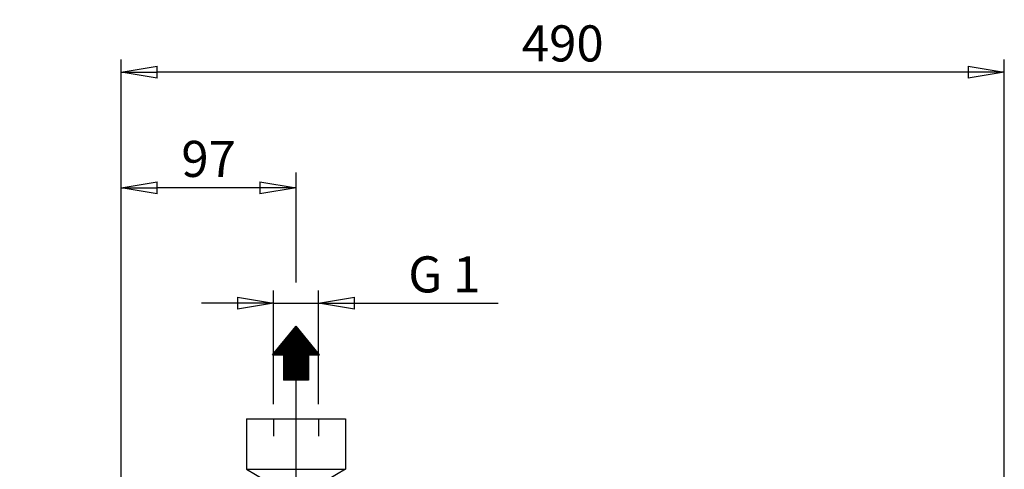
# Model space of a CAD drawing. Extents: x 0 to 210, y 0 to 297.
# Drawn here: x 42 to 110, y 183 to 214 of the extents above; entities that cross this region are included whole.
import ezdxf

# ---------------------------------------------------------------- set-up
doc = ezdxf.new("R2010")
doc.units = 0
doc.linetypes.add('CENTER2', pattern=[28.575, 19.05, -3.175, 3.175, -3.175])
doc.layers.get('0').update_dxf_attribs({"color": 3, "linetype": 'CONTINUOUS'})
doc.layers.get('DEFPOINTS').update_dxf_attribs({"linetype": 'CONTINUOUS'})
doc.layers.add('1', color=3, linetype='CONTINUOUS')
doc.layers.add('3', color=3, linetype='CONTINUOUS')
doc.styles.add('MIRCO', font='txt')
doc.dimstyles.new('MIRCO', dxfattribs={"dimtxt": 2.5, "dimasz": 2.5, "dimexe": 0.875, "dimexo": 1, "dimgap": 0.75, "dimtad": 1, "dimzin": 12, "dimtxsty": 'MIRCO', "dimblk": 'CLOSED', "dimcen": 0.09, "dimclrt": 7, "dimazin": 3, "dimtfac": 0.8, "dimtdec": 3, "dimtmove": 0, "dimatfit": 3, "dimtolj": 1})

# ---------------------------------------------------------------- blocks, each defined once
blk = doc.blocks.new('_CLOSED')
at = {"color": 0, "linetype": 'BYBLOCK'}
for p, q in [((-1, 0.166667), (0, 0)), ((-1, 0.166667), (-1, -0.166667)), ((0, 0), (-1, -0.166667)), ((0, 0), (-1, 0))]:
    blk.add_line(p, q, dxfattribs=at)
blk = doc.blocks.new('*D5')
at = {"layer": '1', "color": 0, "linetype": 'CONTINUOUS'}
for p, q in [((59.725, 187.433), (59.725, 195.308)), ((62.85, 187.433), (62.85, 195.308)), ((57.225, 194.433), (54.725, 194.433)), ((59.725, 194.433), (62.85, 194.433)), ((62.85, 194.433), (75.302, 194.433)), ((65.35, 194.433), (67.85, 194.433))]:
    blk.add_line(p, q, dxfattribs=at)
at = {"layer": 'DEFPOINTS', "color": 0}
for p in [(62.85, 194.433), (59.725, 186.433), (62.85, 186.433)]:
    blk.add_point(p, dxfattribs=at)
at = {"layer": '1', "color": 0, "xscale": 2.5, "yscale": 2.5, "zscale": 2.5}
blk.add_blockref('_CLOSED', (59.725, 194.433), dxfattribs=at)
at = {"layer": '1', "color": 0, "xscale": 2.5, "yscale": 2.5, "zscale": 2.5, "rotation": 180}
blk.add_blockref('_CLOSED', (62.85, 194.433), dxfattribs=at)
at = {"layer": '1', "color": 7, "insert": (71.576, 196.433), "char_height": 2.5, "attachment_point": 5, "style": 'MIRCO'}
blk.add_mtext('\\A1;G 1', dxfattribs=at)
blk = doc.blocks.new('*D6')
at = {"layer": '1', "color": 0, "linetype": 'CONTINUOUS'}
for p, q in [((41.162, 166.433), (41.162, 189.481)), ((41.162, 168.933), (41.162, 171.433)), ((48.162, 166.433), (40.287, 166.433)), ((41.162, 166.433), (41.162, 161.433)), ((48.162, 161.433), (40.287, 161.433)), ((41.162, 158.933), (41.162, 156.433))]:
    blk.add_line(p, q, dxfattribs=at)
at = {"layer": 'DEFPOINTS', "color": 0}
for p in [(49.162, 166.433), (41.162, 161.433), (49.162, 161.433)]:
    blk.add_point(p, dxfattribs=at)
at = {"layer": '1', "color": 0, "xscale": 2.5, "yscale": 2.5, "zscale": 2.5}
for p, rotation in [((41.162, 166.433), 270), ((41.162, 161.433), 90)]:
    blk.add_blockref('_CLOSED', p, dxfattribs=dict(at, rotation=rotation))
at = {"layer": '1', "color": 7, "insert": (38.507, 180.457), "char_height": 2.5, "attachment_point": 5, "rotation": 90, "style": 'MIRCO'}
blk.add_mtext('\\A1;G 1 1/2', dxfattribs=at)
blk = doc.blocks.new('*D7')
at = {"layer": '1', "color": 0, "linetype": 'CONTINUOUS'}
for p, q in [((49.162, 168.987), (49.162, 203.308)), ((61.287, 196.86), (61.287, 203.308)), ((58.787, 202.433), (51.662, 202.433))]:
    blk.add_line(p, q, dxfattribs=at)
at = {"layer": 'DEFPOINTS', "color": 0}
for p in [(49.162, 202.433), (61.287, 195.86), (49.162, 167.987)]:
    blk.add_point(p, dxfattribs=at)
at = {"layer": '1', "color": 0, "xscale": 2.5, "yscale": 2.5, "zscale": 2.5, "rotation": 180}
blk.add_blockref('_CLOSED', (49.162, 202.433), dxfattribs=at)
at = {"layer": '1', "color": 0, "xscale": 2.5, "yscale": 2.5, "zscale": 2.5}
blk.add_blockref('_CLOSED', (61.287, 202.433), dxfattribs=at)
at = {"layer": '1', "color": 7, "insert": (55.225, 204.433), "char_height": 2.5, "attachment_point": 5, "style": 'MIRCO'}
blk.add_mtext('\\A1;97', dxfattribs=at)
blk = doc.blocks.new('*D20')
at = {"layer": '1', "color": 0, "linetype": 'CONTINUOUS'}
for p, q in [((49.162, 168.987), (49.162, 211.308)), ((110.412, 171.308), (110.412, 211.308)), ((107.912, 210.433), (51.662, 210.433))]:
    blk.add_line(p, q, dxfattribs=at)
at = {"layer": 'DEFPOINTS', "color": 0}
for p in [(49.162, 210.433), (110.412, 170.308), (49.162, 167.987)]:
    blk.add_point(p, dxfattribs=at)
at = {"layer": '1', "color": 0, "xscale": 2.5, "yscale": 2.5, "zscale": 2.5, "rotation": 180}
blk.add_blockref('_CLOSED', (49.162, 210.433), dxfattribs=at)
at = {"layer": '1', "color": 0, "xscale": 2.5, "yscale": 2.5, "zscale": 2.5}
blk.add_blockref('_CLOSED', (110.412, 210.433), dxfattribs=at)
at = {"layer": '1', "color": 7, "insert": (79.787, 212.433), "char_height": 2.5, "attachment_point": 5, "style": 'MIRCO'}
blk.add_mtext('\\A1;490', dxfattribs=at)

msp = doc.modelspace()

# ---------------------------------------------------------------- hatches: boundary and pattern name
at = {"layer": '1', "linetype": 'CONTINUOUS'}
h = msp.add_hatch(dxfattribs=at)
h.set_pattern_fill('_USER', color=4, scale=0.037384, angle=90, style=0, pattern_type=0)
h.set_pattern_definition([(90, (0, 0), (-0.037384242, 1e-13), [])])
edge = h.paths.add_edge_path()
edge.add_line((62.1601, 190.8624), (62.907, 190.8624))
edge.add_line((62.907, 190.8624), (61.287, 192.8562))
edge.add_line((61.287, 192.8562), (59.6671, 190.8624))
edge.add_line((59.6671, 190.8624), (60.414, 190.8624))
edge.add_line((60.414, 190.8624), (60.414, 189.1093))
edge.add_line((60.414, 189.1093), (62.1601, 189.1093))
edge.add_line((62.1601, 189.1093), (62.1601, 190.8624))

# ---------------------------------------------------------------- linework, layer by layer
at = {"layer": '1', "color": 7, "linetype": 'CONTINUOUS'}
for p, q in [((59.6671, 190.8624), (61.2871, 192.8562)), ((62.9071, 190.8624), (61.2871, 192.8562)), ((59.6671, 190.8624), (60.414, 190.8624)), ((60.414, 190.8624), (60.414, 189.1093)), ((62.1601, 190.8624), (62.1601, 189.1093)), ((62.1601, 190.8624), (62.9071, 190.8624)), ((62.1601, 189.1093), (60.414, 189.1093))]:
    msp.add_line(p, q, dxfattribs=at)
at = {"layer": '1', "color": 9, "linetype": 'CONTINUOUS'}
for p, q in [((57.8496, 186.4332), (64.7246, 186.4332)), ((57.8496, 186.4332), (57.8496, 182.9332)), ((64.7246, 186.4332), (64.7246, 182.9332)), ((57.8496, 182.9332), (59.1044, 182.2087)), ((64.7246, 182.9332), (63.4698, 182.2087))]:
    msp.add_line(p, q, dxfattribs=at)
at = {"layer": '1', "color": 3, "linetype": 'CONTINUOUS'}
for p, q in [((59.7246, 186.4332), (59.7246, 185.2332)), ((62.8496, 186.4332), (62.8496, 185.2332)), ((57.8496, 182.9332), (61.2871, 182.9332)), ((61.2871, 182.9332), (64.7246, 182.9332))]:
    msp.add_line(p, q, dxfattribs=at)
at = {"layer": '3', "color": 1, "linetype": 'CENTER2'}
for p, q in [((61.2871, 195.8603), (61.2871, 203.4851)), ((61.2871, 142.983), (61.2871, 192.8103))]:
    msp.add_line(p, q, dxfattribs=at)

# ---------------------------------------------------------------- dimensions: what is measured, and where the dimension line sits
at = {"layer": '1', "color": 3, "linetype": 'CONTINUOUS'}
for base, p1, picture, middle in [((49.1621, 210.4332), (110.4121, 170.3082), '*D20', (79.7871, 212.4332)), ((49.1621, 202.4332), (61.2871, 195.8603), '*D7', (55.2246, 204.4332))]:
    dim = msp.add_linear_dim(base=base, p1=p1, p2=(49.1621, 167.9872), dimstyle='MIRCO', override={"dimjust": 0, "dimlfac": 8, "dimpost": '', "dimse1": 0, "dimse2": 0}, dxfattribs=at)
    dim.commit()
    dim.dimension.update_dxf_attribs({"geometry": picture, "text_midpoint": middle})
for base, p1, p2, angle, text, override, picture, middle in [((62.8496, 194.4332), (59.7246, 186.4332), (62.8496, 186.4332), 0, 'G 1', {"dimlfac": 8, "dimpost": '<>', "dimtmove": 0}, '*D5', (71.5758, 194.4332)), ((41.162, 161.4332), (49.1621, 166.4332), (49.1621, 161.4332), 270, 'G 1 1/2', {"dimjust": 0, "dimlfac": 8, "dimpost": '<>', "dimse1": 0, "dimse2": 0, "dimtmove": 0}, '*D6', (41.162, 180.457))]:
    dim = msp.add_linear_dim(base=base, p1=p1, p2=p2, angle=angle, text=text, dimstyle='MIRCO', override=override, dxfattribs=at)
    dim.commit()
    dim.dimension.update_dxf_attribs({"geometry": picture, "text_midpoint": middle, "dimtype": 161})

doc.saveas('drawing.dxf')
